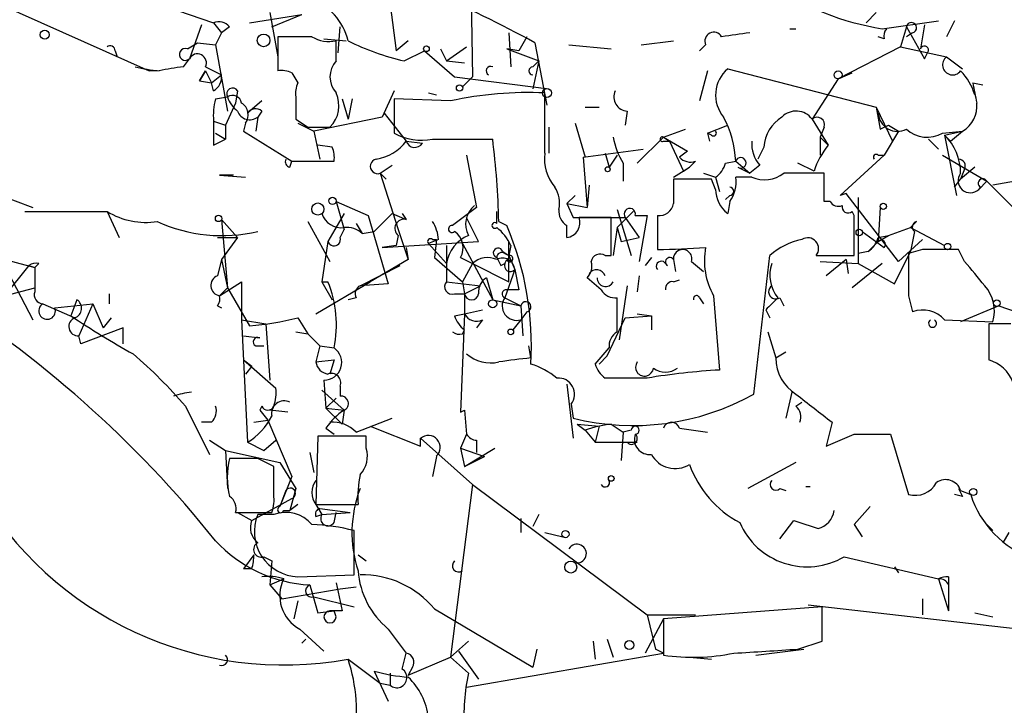
# Model space of a CAD drawing. Extents: x 6 to 19066, y -14714 to 4154.
# Drawn here: x 196 to 237, y 4032 to 4061 of the extents above; entities that cross this region are included whole.
import ezdxf

# ---------------------------------------------------------------- set-up
doc = ezdxf.new("R2010")
doc.units = 0
doc.header["$MEASUREMENT"] = 0
doc.layers.add('MAIN', color=5, linetype='CONTINUOUS')

msp = doc.modelspace()

# ---------------------------------------------------------------- linework, layer by layer
at = {"layer": 'MAIN'}
for p, q in [((214.9687, 4063.3735), (215.0533, 4058.3781)), ((191.9393, 4062.8655), (201.422, 4058.6321)), ((202.6073, 4061.1721), (204.1313, 4060.6641)), ((206.502, 4061.0875), (206.8407, 4059.2248)), ((211.582, 4061.4261), (211.836, 4059.4788)), ((231.648, 4060.6641), (232.0713, 4061.0875)), ((204.1313, 4060.6641), (204.47, 4060.2408)), ((205.6553, 4060.6641), (207.8567, 4061.0028)), ((206.5867, 4060.4948), (207.8567, 4061.0028)), ((232.3253, 4060.4101), (234.696, 4060.7488)), ((235.3733, 4060.7488), (235.0347, 4060.0715)), ((203.6233, 4060.5795), (203.1153, 4059.1401)), ((204.47, 4060.2408), (204.216, 4059.7328)), ((204.8087, 4060.4948), (204.47, 4060.2408)), ((209.3807, 4059.3941), (209.4653, 4060.4948)), ((216.5773, 4060.2408), (216.662, 4058.8015)), ((228.4307, 4060.4101), (228.6847, 4060.4101)), ((233.3413, 4060.4948), (233.0873, 4059.6481)), ((233.3413, 4060.4948), (234.1033, 4059.1401)), ((233.5953, 4060.2408), (233.3413, 4060.0715)), ((234.1033, 4060.5795), (233.934, 4059.5635)), ((203.0307, 4059.5635), (203.454, 4059.8175)), ((203.454, 4059.8175), (204.216, 4059.7328)), ((208.28, 4060.0715), (206.8407, 4060.0715)), ((206.8407, 4060.0715), (206.8407, 4058.6321)), ((208.788, 4059.9868), (209.7193, 4059.9021)), ((209.296, 4059.0555), (209.296, 4059.9021)), ((212.344, 4059.9021), (211.836, 4059.4788)), ((217.3393, 4060.0715), (217.0007, 4059.4788)), ((217.678, 4059.8175), (218.186, 4057.1928)), ((222.1653, 4059.7328), (223.52, 4059.9021)), ((232.41, 4059.9868), (232.156, 4060.0715)), ((199.9827, 4059.4788), (200.0673, 4059.2248)), ((204.216, 4059.7328), (204.724, 4056.9388)), ((212.1747, 4059.0555), (213.0213, 4059.4788)), ((213.0213, 4059.4788), (214.2913, 4058.3781)), ((213.6987, 4059.5635), (213.9527, 4059.0555)), ((213.9527, 4059.0555), (214.7993, 4059.6481)), ((217.0007, 4059.4788), (216.4927, 4059.5635)), ((216.4927, 4059.5635), (217.8473, 4059.0555)), ((219.1173, 4059.7328), (220.8953, 4059.5635)), ((224.8747, 4059.7328), (224.6207, 4059.4788)), ((233.0873, 4059.6481), (230.4627, 4058.2935)), ((233.0873, 4059.6481), (235.0347, 4059.2248)), ((202.8613, 4058.8015), (203.1153, 4059.1401)), ((213.9527, 4059.0555), (214.7147, 4058.9708)), ((217.5933, 4058.8015), (217.8473, 4059.0555)), ((217.8473, 4059.0555), (217.5933, 4057.8701)), ((235.0347, 4059.2248), (235.712, 4058.7168)), ((201.7607, 4058.6321), (201.422, 4058.6321)), ((203.7927, 4058.6321), (203.5387, 4058.2088)), ((203.5387, 4058.2088), (203.7927, 4058.6321)), ((203.7927, 4058.8015), (204.47, 4058.4628)), ((203.7927, 4058.6321), (204.0467, 4058.1241)), ((207.4333, 4058.5475), (207.6873, 4058.1241)), ((224.9593, 4058.6321), (224.6207, 4057.3621)), ((225.806, 4058.7168), (232.0713, 4057.1081)), ((230.4627, 4058.2935), (231.0553, 4058.5475)), ((203.5387, 4058.2088), (204.0467, 4058.1241)), ((204.0467, 4058.1241), (204.47, 4058.4628)), ((214.2913, 4058.3781), (218.2707, 4057.8701)), ((215.0533, 4058.3781), (214.63, 4057.9548)), ((230.4627, 4058.2935), (229.362, 4056.6001)), ((204.1313, 4057.7855), (204.0467, 4058.1241)), ((205.1473, 4057.7855), (205.0627, 4057.2775)), ((211.7513, 4057.7855), (211.2433, 4056.6848)), ((236.1353, 4058.1241), (236.5587, 4058.0395)), ((204.216, 4057.4468), (204.724, 4057.5315)), ((206.1633, 4057.3621), (205.5707, 4056.8541)), ((207.6027, 4057.5315), (207.6027, 4056.6001)), ((209.55, 4057.4468), (209.804, 4056.6001)), ((209.9733, 4057.4468), (209.804, 4056.6001)), ((211.7513, 4057.4468), (211.7513, 4056.0075)), ((214.122, 4057.3621), (211.7513, 4057.4468)), ((213.1907, 4057.7008), (213.5293, 4057.6161)), ((218.1013, 4055.1608), (218.1013, 4057.7008)), ((205.0627, 4057.2775), (204.6393, 4056.3461)), ((206.1633, 4056.9388), (205.994, 4056.6848)), ((219.7947, 4057.1081), (220.3873, 4057.1081)), ((221.5727, 4056.9388), (221.488, 4056.3461)), ((232.0713, 4057.1081), (232.7487, 4055.6688)), ((232.0713, 4057.1081), (232.2407, 4056.1768)), ((204.1313, 4056.5155), (204.6393, 4056.3461)), ((205.994, 4056.6848), (205.9093, 4056.0921)), ((211.2433, 4056.6848), (208.3647, 4056.0921)), ((211.328, 4056.8541), (212.2593, 4055.6688)), ((229.362, 4056.6001), (230.0393, 4055.4995)), ((204.6393, 4056.3461), (204.6393, 4055.7535)), ((205.486, 4056.4308), (205.4013, 4056.0921)), ((205.4013, 4056.0921), (207.4333, 4054.8221)), ((207.6873, 4056.4308), (208.3647, 4056.0921)), ((208.1107, 4056.2615), (209.042, 4056.2615)), ((208.3647, 4056.0921), (208.6187, 4054.9068)), ((218.2707, 4056.2615), (218.2707, 4055.1608)), ((219.3713, 4056.4308), (219.7947, 4054.9915)), ((223.0967, 4055.8381), (224.028, 4056.1768)), ((224.9593, 4056.0075), (225.806, 4056.3461)), ((229.87, 4056.2615), (229.7007, 4055.8381)), ((232.2407, 4056.1768), (232.5793, 4056.3461)), ((233.0027, 4056.0921), (232.41, 4055.0761)), ((232.5793, 4056.3461), (233.0027, 4056.0921)), ((234.8653, 4056.0075), (235.712, 4056.0921)), ((234.95, 4055.9228), (235.712, 4056.0921)), ((235.204, 4055.6688), (235.712, 4056.0921)), ((204.1313, 4055.4995), (204.6393, 4055.7535)), ((204.216, 4056.0075), (204.6393, 4055.7535)), ((212.2593, 4055.6688), (212.9367, 4055.5841)), ((213.36, 4055.7535), (215.9, 4055.7535)), ((223.0967, 4055.8381), (221.996, 4054.7375)), ((223.0967, 4055.8381), (223.3507, 4055.6688)), ((223.0967, 4055.8381), (224.1127, 4055.2455)), ((223.0967, 4055.6688), (223.3507, 4055.6688)), ((223.3507, 4055.6688), (223.9433, 4054.3988)), ((224.9593, 4056.0075), (225.044, 4055.6688)), ((225.1287, 4055.9228), (224.9593, 4056.0075)), ((229.7007, 4055.8381), (230.0393, 4055.4995)), ((229.7007, 4055.8381), (229.7007, 4055.0761)), ((234.2727, 4055.7535), (234.696, 4055.3301)), ((234.95, 4055.9228), (235.204, 4055.6688)), ((234.95, 4055.9228), (235.458, 4053.3828)), ((209.1267, 4055.4148), (208.534, 4055.4995)), ((219.71, 4054.9915), (222.25, 4055.3301)), ((224.1127, 4055.2455), (223.774, 4054.9915)), ((227.33, 4055.4148), (227.076, 4054.9068)), ((207.3487, 4054.5681), (207.4333, 4054.8221)), ((207.4333, 4054.8221), (209.2113, 4054.8221)), ((214.7993, 4055.0761), (215.2227, 4052.8748)), ((219.71, 4054.9915), (219.8793, 4052.8748)), ((220.6413, 4055.1608), (220.8107, 4054.5681)), ((221.1493, 4055.0761), (220.8107, 4054.5681)), ((224.4513, 4054.8221), (224.1973, 4054.5681)), ((225.7213, 4054.7375), (226.1447, 4054.8221)), ((226.1447, 4054.8221), (226.7373, 4054.3141)), ((232.41, 4055.0761), (230.5473, 4053.3828)), ((232.156, 4055.0761), (232.41, 4055.0761)), ((234.8653, 4055.0761), (236.728, 4053.9755)), ((211.1587, 4054.3141), (211.6667, 4054.6528)), ((221.4033, 4054.7375), (221.4033, 4053.9755)), ((223.52, 4054.1448), (224.1973, 4054.5681)), ((223.9433, 4054.3988), (224.1973, 4054.5681)), ((226.2293, 4054.5681), (226.7373, 4054.3141)), ((227.1607, 4054.6528), (226.7373, 4054.3141)), ((229.4467, 4054.3988), (228.7693, 4054.7375)), ((236.22, 4054.5681), (235.6273, 4054.0601)), ((235.7967, 4054.4835), (235.6273, 4054.0601)), ((192.7013, 4054.3141), (196.5113, 4052.8748)), ((204.978, 4054.2295), (204.3853, 4054.2295)), ((204.3853, 4054.2295), (205.486, 4054.1448)), ((211.1587, 4054.3141), (211.4127, 4054.0601)), ((211.1587, 4054.3141), (211.9207, 4051.9435)), ((225.1287, 4054.0601), (223.52, 4054.0601)), ((224.79, 4054.3141), (225.298, 4054.1448)), ((225.298, 4053.6368), (225.1287, 4054.0601)), ((225.298, 4054.1448), (225.4673, 4053.5521)), ((226.822, 4054.1448), (226.1447, 4054.1448)), ((229.87, 4053.1288), (229.87, 4054.3141)), ((235.3733, 4053.7215), (235.6273, 4054.0601)), ((239.268, 4054.2295), (236.982, 4053.8061)), ((219.964, 4053.8061), (219.8793, 4052.8748)), ((236.728, 4053.9755), (236.3893, 4053.6368)), ((236.3893, 4053.6368), (236.474, 4053.7215)), ((236.728, 4053.9755), (239.3527, 4051.3508)), ((219.3713, 4053.3828), (219.0327, 4053.0441)), ((225.8907, 4053.3828), (225.7213, 4053.2135)), ((230.8013, 4053.4675), (230.5473, 4053.3828)), ((233.0027, 4050.5888), (230.8013, 4053.4675)), ((231.3093, 4053.2981), (231.3093, 4052.9595)), ((209.296, 4053.1288), (209.6347, 4051.9435)), ((209.296, 4053.1288), (210.6507, 4052.5361)), ((215.2227, 4052.8748), (214.2067, 4052.1128)), ((219.0327, 4053.0441), (219.8793, 4052.8748)), ((219.0327, 4053.0441), (219.2867, 4052.4515)), ((221.1493, 4052.7901), (221.742, 4050.8428)), ((225.8907, 4053.1288), (225.806, 4052.6208)), ((230.124, 4053.1288), (229.87, 4053.1288)), ((231.3093, 4052.9595), (231.3093, 4050.5041)), ((232.2407, 4052.8748), (232.156, 4051.4355)), ((196.1727, 4052.7055), (199.644, 4052.7055)), ((199.644, 4052.7055), (200.152, 4051.6048)), ((204.47, 4052.3668), (205.1473, 4051.6048)), ((204.47, 4052.3668), (204.724, 4049.4881)), ((209.6347, 4052.6208), (208.9573, 4051.4355)), ((210.6507, 4052.5361), (211.4973, 4049.6575)), ((211.6667, 4052.6208), (210.9047, 4051.8588)), ((211.6667, 4052.6208), (212.2593, 4052.3668)), ((212.09, 4052.6208), (212.2593, 4052.3668)), ((215.3073, 4051.4355), (214.7993, 4052.4515)), ((216.0693, 4052.1975), (216.0693, 4052.7055)), ((219.2867, 4052.4515), (221.488, 4052.4515)), ((220.8953, 4050.8428), (220.8953, 4052.4515)), ((221.1493, 4052.0281), (221.8267, 4052.7055)), ((221.488, 4052.4515), (222.0807, 4051.6048)), ((221.9113, 4052.5361), (222.4193, 4052.5361)), ((222.4193, 4052.5361), (222.0807, 4050.5888)), ((222.8427, 4052.5361), (222.8427, 4051.0968)), ((231.14, 4052.5361), (231.0553, 4052.7055)), ((208.1107, 4052.2821), (209.042, 4050.5888)), ((209.4653, 4051.6048), (209.6347, 4051.9435)), ((210.1427, 4052.1975), (210.3967, 4051.7741)), ((211.9207, 4051.9435), (212.344, 4050.6735)), ((216.154, 4052.2821), (216.4927, 4052.1128)), ((219.0327, 4051.6048), (219.0327, 4052.1128)), ((221.1493, 4052.0281), (220.98, 4050.8428)), ((221.1493, 4052.0281), (221.3187, 4051.4355)), ((232.5793, 4051.6895), (233.5107, 4052.0281)), ((233.7647, 4052.2821), (233.5107, 4052.0281)), ((233.5107, 4052.0281), (234.95, 4051.2661)), ((204.3007, 4051.6048), (205.1473, 4051.6048)), ((205.1473, 4051.6048), (204.47, 4050.6735)), ((210.3967, 4051.7741), (210.9047, 4051.8588)), ((211.9207, 4051.6895), (211.836, 4051.2661)), ((213.614, 4051.5201), (213.1907, 4051.3508)), ((213.36, 4051.5201), (213.5293, 4051.5201)), ((213.5293, 4051.5201), (213.4447, 4050.7581)), ((221.3187, 4051.4355), (222.0807, 4051.6048)), ((231.4787, 4051.8588), (232.41, 4051.1815)), ((232.156, 4051.6048), (232.5793, 4051.6895)), ((232.156, 4051.4355), (232.5793, 4051.6895)), ((234.0187, 4051.5201), (233.0027, 4050.5888)), ((233.68, 4051.8588), (233.5107, 4051.0121)), ((208.9573, 4051.4355), (208.7033, 4049.7421)), ((211.2433, 4051.1815), (215.3073, 4051.4355)), ((211.836, 4051.2661), (211.2433, 4051.1815)), ((212.2593, 4051.1815), (212.344, 4050.6735)), ((213.1907, 4051.3508), (213.9527, 4050.5041)), ((213.9527, 4051.2661), (213.9527, 4049.7421)), ((214.63, 4051.3508), (215.9, 4048.9801)), ((216.5773, 4049.7421), (216.5773, 4051.4355)), ((216.662, 4051.2661), (216.5773, 4050.8428)), ((231.7327, 4051.0121), (232.156, 4051.4355)), ((234.0187, 4051.0968), (233.426, 4050.9275)), ((235.7967, 4050.5888), (235.5427, 4051.0968)), ((194.7333, 4050.8428), (196.596, 4050.3348)), ((204.47, 4050.6735), (204.3007, 4049.9961)), ((204.47, 4050.6735), (204.724, 4049.4881)), ((212.344, 4050.6735), (210.7353, 4049.7421)), ((213.4447, 4050.7581), (214.63, 4049.7421)), ((214.5453, 4050.7581), (215.0533, 4050.5041)), ((216.3233, 4051.0121), (216.5773, 4050.8428)), ((216.408, 4050.9275), (216.5773, 4050.8428)), ((216.408, 4050.5041), (216.4927, 4050.6735)), ((216.5773, 4050.8428), (216.8313, 4050.2501)), ((220.6413, 4050.8428), (220.8953, 4050.8428)), ((222.5887, 4050.7581), (222.3347, 4050.4195)), ((223.52, 4050.6735), (223.6047, 4050.1655)), ((226.9067, 4045.0008), (227.584, 4050.8428)), ((229.5313, 4050.8428), (231.14, 4050.8428)), ((230.8013, 4050.6735), (229.9547, 4049.9961)), ((230.8013, 4050.6735), (230.886, 4050.0808)), ((231.7327, 4051.0121), (231.3093, 4050.9275)), ((232.8333, 4049.6575), (233.5107, 4051.0121)), ((195.326, 4050.4195), (196.5113, 4048.1335)), ((196.342, 4050.4195), (195.326, 4049.1495)), ((196.342, 4050.4195), (196.596, 4050.3348)), ((196.7653, 4050.5041), (196.596, 4050.3348)), ((196.596, 4050.3348), (196.596, 4049.3188)), ((210.312, 4049.5728), (212.0053, 4050.4195)), ((215.0533, 4050.5041), (214.63, 4049.7421)), ((215.0533, 4050.5041), (216.5773, 4049.7421)), ((216.2387, 4050.4195), (216.408, 4050.5041)), ((216.8313, 4050.2501), (216.408, 4049.0648)), ((216.8313, 4050.2501), (217.0007, 4049.4035)), ((223.266, 4050.4195), (223.0967, 4050.5888)), ((224.282, 4050.5888), (224.79, 4050.1655)), ((229.7007, 4050.5888), (231.3093, 4050.5041)), ((232.3253, 4050.5041), (231.0553, 4049.4881)), ((231.3093, 4050.5041), (232.8333, 4049.6575)), ((215.646, 4049.9115), (215.9, 4048.9801)), ((220.472, 4049.4035), (219.8793, 4049.9115)), ((222.0807, 4049.9961), (221.996, 4049.3188)), ((223.52, 4049.7421), (223.774, 4049.8268)), ((195.326, 4049.1495), (196.596, 4049.4881)), ((204.3853, 4049.1495), (205.3167, 4049.7421)), ((204.3853, 4049.1495), (204.724, 4049.4881)), ((204.724, 4049.4881), (205.6553, 4047.8795)), ((205.3167, 4049.7421), (205.3167, 4048.1335)), ((208.4493, 4048.3875), (210.7353, 4049.7421)), ((208.7033, 4049.7421), (208.9573, 4049.7421)), ((208.7033, 4049.7421), (209.1267, 4048.9801)), ((211.4973, 4049.6575), (210.312, 4049.5728)), ((213.9527, 4049.7421), (215.392, 4049.5728)), ((214.63, 4049.7421), (214.7147, 4049.2341)), ((214.7147, 4049.2341), (215.392, 4049.5728)), ((221.5727, 4049.5728), (221.234, 4047.2868)), ((199.7287, 4049.2341), (199.7287, 4048.8108)), ((210.1427, 4049.0648), (209.804, 4048.9801)), ((214.2913, 4049.2341), (214.7147, 4049.2341)), ((214.7147, 4049.2341), (214.7147, 4048.3875)), ((216.408, 4049.0648), (217.0853, 4048.7261)), ((221.1493, 4047.6255), (221.1493, 4049.0648)), ((224.6207, 4049.0648), (224.79, 4048.8108)), ((225.2133, 4049.1495), (225.4673, 4046.0168)), ((228.0073, 4049.0648), (228.1767, 4048.7261)), ((233.426, 4049.1495), (233.5953, 4048.4721)), ((196.9347, 4048.8108), (198.2893, 4048.2181)), ((197.4427, 4048.6415), (199.0513, 4048.8108)), ((198.374, 4048.9801), (198.12, 4048.3028)), ((199.0513, 4048.8108), (198.4587, 4047.4561)), ((199.0513, 4048.8108), (199.4747, 4047.7948)), ((204.3007, 4048.7261), (204.47, 4048.6415)), ((215.9, 4048.9801), (217.0853, 4048.7261)), ((217.0853, 4048.7261), (217.17, 4047.4561)), ((237.236, 4048.7261), (235.6273, 4048.0488)), ((237.236, 4048.7261), (238.9293, 4048.1335)), ((199.8133, 4048.2181), (199.4747, 4047.7948)), ((207.6873, 4048.2181), (208.1107, 4047.5408)), ((214.2913, 4048.3028), (214.7147, 4048.3875)), ((214.7147, 4048.3875), (214.5453, 4044.2388)), ((214.7147, 4048.3875), (215.4767, 4048.5568)), ((217.3393, 4048.4721), (217.0853, 4048.1335)), ((220.726, 4046.6095), (221.488, 4048.2181)), ((221.488, 4048.2181), (222.5887, 4048.3028)), ((221.996, 4048.3875), (222.5887, 4048.3028)), ((222.5887, 4048.3028), (222.5887, 4047.7101)), ((227.4147, 4048.5568), (227.584, 4048.2181)), ((200.3213, 4047.7948), (198.5433, 4047.1175)), ((200.3213, 4047.1175), (200.3213, 4047.7948)), ((205.3167, 4048.1335), (206.3327, 4047.9641)), ((205.3167, 4048.1335), (205.5707, 4042.9688)), ((206.3327, 4047.9641), (206.502, 4045.5935)), ((215.4767, 4048.1335), (215.2227, 4047.7948)), ((217.0853, 4048.1335), (216.7467, 4047.7101)), ((234.95, 4048.1335), (236.982, 4048.0488)), ((237.744, 4047.9641), (236.8127, 4047.9641)), ((198.5433, 4047.1175), (198.4587, 4047.4561)), ((205.4013, 4047.4561), (206.0787, 4047.3715)), ((207.6027, 4047.6255), (208.1107, 4047.5408)), ((208.1107, 4047.5408), (208.6187, 4047.0328)), ((214.63, 4047.5408), (214.7147, 4047.7101)), ((227.4993, 4047.6255), (227.838, 4046.5248)), ((205.9093, 4047.0328), (206.248, 4047.0328)), ((208.6187, 4047.0328), (208.4493, 4046.3555)), ((208.6187, 4047.0328), (209.2113, 4046.9481)), ((217.5087, 4046.5248), (217.424, 4047.0328)), ((220.218, 4046.2708), (220.8107, 4046.9481)), ((220.3873, 4046.2708), (220.726, 4046.6095)), ((227.838, 4046.5248), (228.2613, 4046.7788)), ((205.4013, 4046.4401), (205.74, 4046.1861)), ((205.4013, 4046.4401), (206.756, 4045.2548)), ((205.74, 4046.1861), (205.486, 4045.8475)), ((208.4493, 4046.3555), (209.2113, 4046.4401)), ((209.2113, 4046.4401), (209.042, 4045.8475)), ((222.4193, 4045.6781), (220.6413, 4045.6781)), ((208.788, 4045.5935), (208.8727, 4044.4081)), ((209.4653, 4045.3395), (209.4653, 4044.9161)), ((219.0327, 4045.4241), (219.2867, 4043.1381)), ((208.7033, 4045.1701), (209.6347, 4044.3235)), ((228.5153, 4045.0855), (228.2613, 4043.9848)), ((202.946, 4044.4928), (203.962, 4042.4608)), ((206.1633, 4044.4928), (206.0787, 4044.3235)), ((208.8727, 4044.4081), (209.296, 4044.8315)), ((219.202, 4044.5775), (219.2867, 4043.9848)), ((228.6847, 4044.4928), (228.9387, 4044.6621)), ((206.0787, 4044.3235), (206.4173, 4043.9001)), ((207.264, 4044.2388), (206.502, 4044.3235)), ((208.8727, 4044.4081), (209.6347, 4044.3235)), ((208.8727, 4044.4081), (209.55, 4043.7308)), ((209.6347, 4044.3235), (209.55, 4043.7308)), ((214.5453, 4044.2388), (214.7147, 4044.3235)), ((214.5453, 4044.2388), (214.7147, 4044.3235)), ((214.7147, 4044.3235), (214.7993, 4043.3075)), ((204.0467, 4043.8155), (203.6233, 4043.8155)), ((205.8247, 4043.8155), (206.4173, 4043.9001)), ((206.4173, 4043.9001), (207.4333, 4041.5295)), ((210.1427, 4043.3921), (211.6667, 4043.9848)), ((210.7353, 4043.6461), (212.852, 4042.7995)), ((219.456, 4043.7308), (219.7947, 4043.4768)), ((219.456, 4043.7308), (220.3873, 4043.6461)), ((220.3873, 4043.6461), (220.218, 4042.9688)), ((220.8953, 4043.7308), (221.4033, 4043.3921)), ((230.2087, 4043.8155), (229.9547, 4042.7995)), ((208.534, 4043.2228), (208.4493, 4040.3441)), ((210.566, 4043.2228), (208.534, 4043.2228)), ((208.8727, 4043.5615), (209.2113, 4043.3075)), ((210.566, 4042.7148), (210.566, 4043.2228)), ((214.7993, 4043.3075), (214.5453, 4042.7148)), ((219.7947, 4043.4768), (220.218, 4042.9688)), ((221.4033, 4043.3921), (221.3187, 4042.2068)), ((221.742, 4043.4768), (221.4033, 4043.3921)), ((223.774, 4043.5615), (224.9593, 4043.3921)), ((229.9547, 4042.7995), (231.14, 4043.3075)), ((231.14, 4043.3075), (232.664, 4043.3075)), ((232.664, 4043.3075), (233.426, 4040.7675)), ((203.962, 4043.0535), (204.6393, 4042.6301)), ((205.5707, 4042.9688), (206.248, 4042.6301)), ((206.248, 4042.6301), (206.756, 4043.0535)), ((212.852, 4042.7995), (212.852, 4043.1381)), ((212.852, 4043.1381), (215.0533, 4041.1908)), ((215.2227, 4043.0535), (215.2227, 4042.5455)), ((220.218, 4042.9688), (221.5727, 4042.9688)), ((221.5727, 4042.9688), (221.996, 4042.9688)), ((204.6393, 4042.6301), (206.9253, 4042.1221)), ((204.6393, 4042.6301), (204.724, 4041.0215)), ((208.1953, 4042.5455), (208.3647, 4041.6988)), ((213.5293, 4042.3761), (213.36, 4041.5295)), ((214.5453, 4042.7148), (215.5613, 4042.3761)), ((214.5453, 4042.7148), (214.7147, 4041.9528)), ((214.7147, 4041.9528), (215.9847, 4042.7148)), ((214.7147, 4041.9528), (215.5613, 4042.3761)), ((205.994, 4042.2915), (204.8087, 4042.2915)), ((206.6713, 4040.7675), (206.6713, 4041.9528)), ((206.9253, 4042.1221), (207.6027, 4041.0215)), ((228.6847, 4042.1221), (226.6527, 4041.0215)), ((207.4333, 4041.5295), (206.9253, 4040.2595)), ((215.0533, 4041.1908), (214.122, 4033.9095)), ((215.0533, 4041.1908), (222.4193, 4035.6875)), ((207.1793, 4040.9368), (206.9253, 4040.2595)), ((207.6027, 4041.0215), (207.3487, 4040.0901)), ((228.0073, 4041.0215), (228.2613, 4040.9368)), ((229.108, 4041.1061), (229.2773, 4041.1061)), ((235.712, 4040.6828), (235.3733, 4040.7675)), ((235.6273, 4040.9368), (236.0507, 4040.7675)), ((205.74, 4039.6668), (207.4333, 4040.5981)), ((207.6873, 4040.3441), (207.3487, 4040.0901)), ((208.4493, 4040.3441), (210.2273, 4040.3441)), ((208.4493, 4040.3441), (208.7033, 4039.9208)), ((205.0627, 4040.0055), (206.5867, 4040.0055)), ((205.1473, 4040.0055), (205.74, 4039.6668)), ((206.6713, 4039.9208), (205.994, 4039.9208)), ((207.0947, 4040.0901), (207.3487, 4040.0901)), ((208.4493, 4039.8361), (208.7033, 4039.9208)), ((208.6187, 4040.1748), (209.8887, 4040.0055)), ((208.7033, 4039.9208), (209.8887, 4040.0055)), ((209.2113, 4039.5821), (209.296, 4040.0055)), ((217.8473, 4039.9208), (217.5933, 4039.4128)), ((231.8173, 4040.2595), (231.14, 4039.4975)), ((217.0853, 4039.7515), (217.0853, 4039.1588)), ((228.0073, 4038.9048), (228.6, 4039.6668)), ((231.14, 4039.4975), (231.4787, 4038.9895)), ((236.728, 4039.4975), (236.982, 4039.2435)), ((210.058, 4037.3808), (210.058, 4039.2435)), ((218.1013, 4039.1588), (218.8633, 4038.9895)), ((237.6593, 4039.1588), (237.4053, 4038.7355)), ((205.8247, 4038.2275), (205.4013, 4037.6348)), ((210.2273, 4038.2275), (210.566, 4037.9735)), ((206.248, 4038.1428), (206.5867, 4037.9735)), ((206.5867, 4037.9735), (206.502, 4036.9575)), ((230.7167, 4038.1428), (234.696, 4037.2115)), ((205.74, 4037.6348), (205.4013, 4037.6348)), ((207.6873, 4037.2961), (210.058, 4037.3808)), ((232.8333, 4037.7195), (233.0027, 4037.4655)), ((206.502, 4036.9575), (207.0947, 4037.2115)), ((209.296, 4037.0421), (209.55, 4035.8568)), ((234.696, 4037.2115), (235.1193, 4035.8568)), ((235.1193, 4037.2961), (235.1193, 4036.9575)), ((206.502, 4036.9575), (207.01, 4036.3648)), ((207.01, 4036.3648), (209.4653, 4036.7881)), ((209.4653, 4036.7881), (210.1427, 4036.8728)), ((235.1193, 4036.9575), (235.1193, 4035.8568)), ((207.6873, 4036.2801), (207.518, 4035.5181)), ((208.3647, 4036.4495), (210.058, 4036.0261)), ((234.0187, 4036.3648), (234.0187, 4035.6875)), ((208.534, 4035.7721), (209.2113, 4035.8568)), ((209.55, 4035.8568), (209.042, 4035.8568)), ((209.296, 4035.6028), (209.2113, 4035.8568)), ((213.4447, 4035.9415), (217.5933, 4033.4861)), ((229.7853, 4036.0261), (223.0967, 4035.5181)), ((229.1927, 4036.1108), (238.8447, 4035.0101)), ((229.7853, 4034.5868), (229.7853, 4036.0261)), ((236.22, 4035.7721), (236.982, 4035.6028)), ((223.0967, 4035.5181), (222.3347, 4034.0788)), ((222.4193, 4035.6875), (224.4513, 4035.6875)), ((222.4193, 4035.6875), (222.758, 4034.2481)), ((223.0967, 4035.5181), (223.0967, 4033.9941)), ((207.772, 4035.0948), (208.788, 4034.1635)), ((211.4973, 4035.0948), (212.2593, 4034.0788)), ((208.026, 4034.6715), (207.8567, 4034.5021)), ((214.884, 4034.5868), (214.122, 4033.9095)), ((220.1333, 4034.5868), (220.218, 4033.8248)), ((220.726, 4034.6715), (220.98, 4033.9095)), ((228.7693, 4034.2481), (229.7853, 4034.5868)), ((212.09, 4033.4015), (212.2593, 4034.0788)), ((214.4607, 4034.1635), (215.3073, 4032.9781)), ((214.7993, 4032.6395), (223.0967, 4034.0788)), ((217.7627, 4034.2481), (217.5933, 4033.4861)), ((223.0967, 4034.0788), (222.758, 4034.2481)), ((226.9913, 4033.9941), (229.0233, 4034.2481)), ((209.804, 4033.8248), (211.1587, 4032.8088)), ((212.344, 4033.1475), (214.122, 4033.9095)), ((214.122, 4033.9095), (214.884, 4033.2321)), ((224.1973, 4033.9095), (225.1287, 4033.8248)), ((210.9047, 4033.3168), (211.4973, 4032.0468)), ((211.582, 4033.2321), (211.582, 4032.7241)), ((212.5133, 4033.4861), (212.344, 4033.1475)), ((211.1587, 4032.8088), (211.582, 4032.7241))]:
    msp.add_line(p, q, dxfattribs=at)
for centre, radius in [((197.0193, 4060.1562), 0.1893), ((206.2432, 4059.9163), 0.2681), ((213.1059, 4059.5635), 0.1197), ((230.4626, 4058.4628), 0.1693), ((214.5029, 4057.9125), 0.1338), ((218.1859, 4057.7008), 0.1893), ((220.7471, 4054.4835), 0.1058), ((209.1478, 4053.15), 0.1496), ((208.5263, 4052.8056), 0.2558), ((232.3676, 4052.9172), 0.1338), ((204.343, 4052.4092), 0.1338), ((231.3516, 4051.8165), 0.1338), ((235.0769, 4051.2239), 0.1338), ((215.9, 4048.8109), 0.1693), ((237.1513, 4048.8391), 0.1411), ((216.662, 4047.6255), 0.1197), ((220.8953, 4041.4448), 0.1197), ((236.1564, 4040.8734), 0.1496), ((218.9691, 4039.0954), 0.1496), ((219.1914, 4037.7089), 0.2544), ((221.6573, 4034.4175), 0.1893)]:
    msp.add_circle(centre, radius, dxfattribs=at)
for centre, radius, start, end in [((191.9858, 4012.9005), 53.4911, 61.29446, 71.7883), ((234.0505, 4071.4748), 11.1984, 235.2578, 261.13784), ((207.3786, 4059.3244), 2.4933, 13.3975, 70.87903), ((204.343, 4060.0714), 0.6294, 42.27614, 109.65566), ((233.553, 4060.4525), 0.2159, 281.29952, 168.70048), ((225.2228, 4059.8833), 0.3792, 29.75613, 203.3811), ((268.4726, 3763.8104), 299.354, 98.014163, 98.24333), ((232.8757, 4060.1137), 0.4827, 142.11877, 195.24263), ((208.9998, 4061.2573), 1.3872, 238.74156, 282.329), ((214.3161, 4068.7946), 9.9717, 243.09653, 257.59933), ((199.771, 4059.4788), 0.2116, 0, 126.87531), ((202.946, 4059.3264), 0.2517, 70.34158, 312.26297), ((234.0973, 4059.4969), 0.1763, 354.10835, 157.81248), ((149.533, 4101.6494), 94.6529, 333.31359, 333.542827), ((203.454, 4058.9708), 0.3787, 333.44172, 153.44172), ((210.0722, 4058.3781), 1.0302, 138.88837, 221.10744), ((235.2887, 4058.8861), 0.4234, 126.86719, 323.12469), ((202.8628, 4067.8663), 9.2901, 257.3562, 263.71205), ((203.8788, 4049.5673), 9.2901, 96.28795, 102.6438), ((207.0102, 4057.7013), 0.9461, 63.43495, 100.32055), ((215.8154, 4058.6321), 0.1893, 63.46201, 243.42141), ((217.5934, 4058.6321), 0.1693, 90.03382, 269.96616), ((226.7373, 4057.6162), 1.4418, 130.23706, 220.24009), ((233.9888, 4056.9954), 2.3159, 15.54609, 44.96851), ((203.7927, 4058.3782), 0.6826, 299.73863, 7.11981), ((204.9357, 4057.6584), 0.2468, 30.99162, 210.93987), ((208.5335, 4057.701), 0.9461, 153.43495, 190.32055), ((217.3819, 4042.6082), 15.1097, 87.27102, 102.45942), ((221.6009, 4057.5314), 0.5934, 154.64418, 267.27553), ((447.8698, 4100.0508), 215.8457, 191.200557, 191.42974), ((206.9671, 4056.7271), 2.8437, 165.33971, 184.26735), ((204.9357, 4057.2069), 0.3875, 10.49794, 123.11188), ((205.8252, 4057.8705), 1.1522, 197.11077, 233.96056), ((208.1587, 4057.1594), 1.2595, 314.53037, 25.4563), ((205.6613, 4057.1141), 0.5431, 198.83197, 307.77506), ((204.9973, 4056.7734), 0.5968, 324.96787, 57.64147), ((205.9055, 4056.6273), 0.4044, 50.38856, 145.88553), ((228.6912, 4056.1052), 0.8336, 36.41901, 135.95257), ((235.0767, 4057.1506), 1.2345, 300.97172, 5.89993), ((458.1311, 4056.0075), 254.0003, 179.885409, 180.114592), ((292.5066, 4183.4306), 152.6258, 236.200536, 236.42972), ((221.63, 4054.5915), 4.5206, 2.92399, 27.58481), ((228.9812, 4055.2877), 1.6561, 122.47517, 175.59838), ((229.5737, 4056.3673), 0.3147, 340.34985, 132.28226), ((232.9604, 4056.8859), 0.805, 182.26387, 298.2429), ((225.2134, 4056.0075), 0.1196, 225, 45), ((234.2177, 4057.122), 1.289, 227.16298, 300.15949), ((210.6739, 4056.8718), 1.9902, 279.11871, 322.80881), ((212.8942, 4058.0247), 2.3185, 240.46509, 281.59006), ((212.6169, 4055.7776), 0.3738, 196.92241, 328.82331), ((182.7234, 4051.581), 33.438, 1.20142, 7.16825), ((224.1258, 4056.4163), 3.1985, 190.41476, 211.65961), ((223.0544, 4055.7535), 0.0946, 63.43495, 296.53799), ((228.1971, 4055.5628), 1.3792, 175.59205, 221.28441), ((233.3672, 4054.3095), 2.2601, 0.11661, 45.54675), ((208.2801, 4054.9916), 0.9465, 349.68378, 26.55964), ((232.7176, 4053.3477), 3.4356, 141.22091, 162.18525), ((207.3969, 4054.8039), 0.2407, 154.69119, 258.44729), ((211.0512, 4054.6039), 0.3092, 101.54981, 290.35211), ((219.9267, 4054.9159), 1.8418, 172.35869, 220.42853), ((224.2397, 4055.415), 0.6295, 222.28287, 289.64097), ((226.3563, 4054.7515), 0.2231, 235.29835, 161.54881), ((232.0714, 4054.9914), 0.1197, 45.03384, 224.96616), ((235.5285, 4054.6104), 0.2967, 334.67862, 87.25716), ((224.6214, 4055.0755), 1.1506, 306.01639, 342.91777), ((477.5198, 4053.5521), 254.0003, 179.885409, 180.114592), ((224.8316, 4053.9333), 1.33, 322.77943, 9.15), ((227.3499, 4055.4249), 1.3847, 247.58926, 306.66136), ((229.0233, 3631.0145), 423.3004, 89.885395, 90.114592), ((236.0343, 4054.0047), 0.5113, 142.75803, 313.97768), ((236.5587, 4053.8908), 0.1893, 26.57859, 243.42141), ((217.4446, 4053.0441), 1.275, 348.50851, 32.09446), ((226.568, 4053.6368), 1.27, 180, 233.1301), ((225.8906, 4053.5522), 0.1693, 270.03382, 89.96616), ((215.767, 4052.1733), 1.0069, 128.66159, 208.71855), ((219.3713, 4052.7055), 0.6826, 172.88019, 240.26137), ((221.6793, 4052.5955), 0.2394, 345.63881, 216.9704), ((222.9272, 4053.129), 0.5988, 261.88884, 351.8496), ((230.4626, 4053.298), 0.3785, 206.55151, 296.58536), ((230.8859, 4052.903), 0.2602, 167.45447, 310.6204), ((201.272, 4055.3417), 3.0984, 238.30236, 279.07501), ((209.5132, 4052.8654), 0.846, 196.80498, 278.25652), ((212.1641, 4051.9911), 0.3876, 75.7809, 231.09546), ((218.9428, 4052.2345), 0.6361, 278.12501, 19.94771), ((220.218, 3713.8018), 338.6504, 89.885408, 90.114592), ((-192.1599, 4051.6895), 423.3007, 359.885395, 0.114591), ((204.4954, 4058.2519), 6.5664, 245.388, 283.19246), ((209.7335, 4051.0545), 0.9786, 47.33562, 95.79448), ((212.0894, 4051.4352), 1.527, 3.18732, 33.68486), ((214.1855, 4051.9646), 0.1497, 81.85907, 315), ((215.9846, 4052.1128), 0.1198, 45, 315), ((214.8429, 4050.4627), 1.9886, 23.82851, 51.92336), ((204.6569, 4047.0451), 12.8751, 356.55219, 23.17902), ((233.8281, 4052.0493), 0.2413, 105.23429, 232.13751), ((209.2113, 4051.5201), 0.2677, 198.42141, 18.44172), ((213.2754, 4051.4354), 0.1197, 45.03384, 224.96616), ((215.4552, 4050.2822), 1.5188, 112.09143, 171.59888), ((213.8033, 4051.1665), 0.847, 331.17142, 54.82012), ((229.5055, 4048.6931), 2.8833, 101.33721, 131.7918), ((229.1867, 4051.1392), 0.4545, 319.30026, 123.06773), ((231.0548, 4051.9438), 1.1522, 306.03944, 342.88923), ((232.283, 4051.3085), 0.1796, 315, 135), ((216.1286, 4050.9528), 0.2035, 16.93922, 253.06078), ((222.294, 4088.6772), 37.5844, 270.8365, 273.93726), ((223.9095, 4050.7073), 0.391, 342.35305, 184.95958), ((227.8377, 4050.631), 3.0137, 169.47494, 209.44516), ((234.7807, 3670.0971), 381.0005, 89.885409, 90.114591), ((215.6845, 4049.85), 0.909, 64.95455, 133.97928), ((216.281, 4050.7582), 0.2117, 53.12469, 180.02706), ((300.8039, 4092.9388), 94.6529, 206.464022, 206.693205), ((216.3155, 4050.2193), 0.5166, 3.41725, 118.45999), ((216.6197, 4050.7158), 0.1339, 198.42141, 108.46201), ((220.4296, 4050.5183), 0.3874, 56.88004, 169.51391), ((223.3648, 4050.5747), 0.184, 32.48075, 237.51925), ((677.9256, 4050.0385), 444.5005, 179.885408, 180.114592), ((196.6382, 4050.0388), 0.4824, 74.72196, 127.88436), ((216.6451, 4050.4195), 0.2517, 160.36302, 317.70488), ((219.4558, 4050.3772), 0.6295, 312.28287, 19.64097), ((220.2798, 4049.8559), 0.3877, 21.19771, 144.54307), ((223.0121, 4050.3877), 0.2182, 67.18418, 219.08622), ((229.0705, 4050.0094), 1.4865, 160.56189, 219.45321), ((-17.7799, 3838.4308), 330.6238, 39.688772, 39.917955), ((204.4585, 4049.5843), 0.441, 110.96662, 260.44368), ((215.9846, 4049.3188), 0.6826, 119.73863, 187.12814), ((220.6583, 4049.8946), 0.356, 177.27905, 334.63698), ((167.0744, 4009.0708), 47.5869, 38.69367, 58.13951), ((204.4855, 4047.927), 4.8261, 348.29728, 22.09219), ((210.4812, 4049.2342), 0.3785, 116.55151, 206.58536), ((214.1855, 4049.5304), 0.3147, 137.71774, 289.65015), ((223.4776, 4049.4458), 0.2993, 81.85636, 188.12469), ((227.838, 4049.3188), 0.3053, 123.68486, 303.68486), ((235.4791, 4048.5144), 1.5734, 342.78696, 42.27467), ((196.9557, 4049.1917), 0.3815, 160.53914, 266.84433), ((203.9198, 4049.0224), 0.4825, 322.12085, 15.27178), ((215.011, 4049.2764), 0.2993, 188.12469, 351.87531), ((216.4746, 4049.2281), 0.1763, 84.10835, 247.81248), ((216.9123, 4048.7197), 0.6111, 145.61558, 286.44244), ((216.7467, 3922.4036), 127.0002, 89.885409, 90.114591), ((221.0647, 4049.7421), 0.6826, 209.73863, 277.11981), ((224.4937, 4049.0225), 0.1339, 18.42141, 198.46201), ((354.6686, 3921.8109), 179.6053, 134.885409, 135.114591), ((197.1161, 4048.5082), 0.3528, 120.94148, 22.20256), ((198.1411, 4048.6203), 0.4286, 290.2275, 57.08485), ((217.297, 4048.6838), 0.2159, 281.29952, 168.70048), ((198.4255, 4047.8485), 0.3939, 110.22917, 274.83614), ((219.7476, 4080.6441), 38.9065, 236.22816, 240.76287), ((204.7251, 4059.7281), 11.8851, 274.48892, 284.43238), ((215.392, 4048.6415), 1.1516, 197.10383, 233.97592), ((215.2227, 4048.6416), 0.568, 206.57407, 296.56054), ((234.0187, 4047.2868), 1.2587, 42.27583, 109.65719), ((234.442, 4047.9893), 0.1672, 120.42907, 59.57093), ((617.8124, 4047.2021), 381.0005, 179.885409, 180.114592), ((205.9941, 4047.2021), 0.1894, 63.46201, 243.39435), ((214.5031, 4048.0065), 0.4827, 232.11877, 285.24263), ((221.4882, 4047.0328), 0.6828, 119.76049, 187.12606), ((208.7959, 4046.3345), 0.741, 269.38918, 55.90246), ((187.5808, 4031.3289), 20.2331, 40.58781, 49.41219), ((215.8153, 4047.8795), 1.5612, 229.4003, 282.53), ((219.5471, 4024.7092), 21.9106, 95.33809, 98.90873), ((229.595, 4046.5037), 1.7571, 179.31196, 238.79689), ((209.0421, 4046.4402), 0.5988, 188.13146, 261.85772), ((216.4592, 4043.0038), 3.4314, 51.2012, 72.19076), ((221.3192, 4046.6098), 1.1522, 197.11077, 233.96056), ((222.2994, 4046.1345), 0.3754, 143.92998, 354.95621), ((223.1813, 4046.7785), 0.8464, 233.11656, 306.88344), ((236.3984, 4044.9683), 1.529, 20.70122, 74.27851), ((209.1055, 4045.4877), 0.3891, 337.61346, 112.38654), ((218.6699, 4045.0008), 0.68, 321.4968, 95.11281), ((227.1399, 4017.0807), 28.9844, 93.3082, 99.37334), ((203.729, 4040.9073), 4.2116, 97.2158, 107.85071), ((205.1911, 4045.043), 1.5792, 339.60957, 7.70781), ((209.5077, 4044.6077), 0.3113, 294.07836, 97.82816), ((221.8123, 4054.1257), 10.4507, 256.01495, 299.17447), ((525.7809, 4425.4198), 482.685, 232.011196, 232.240372), ((203.6235, 4044.2811), 0.6292, 312.26879, 19.66179), ((206.4173, 4044.5987), 0.2752, 202.63268, 337.36732), ((207.1158, 4044.1754), 0.5396, 64.42754, 191.31826), ((228.2615, 4044.0272), 0.6292, 340.33821, 47.73121), ((204.0416, 4045.3995), 2.8717, 302.1731, 332.40966), ((210.9464, 4042.2498), 2.4537, 122.31503, 147.68497), ((209.1495, 4042.4525), 1.3672, 43.41149, 94.50959), ((221.4614, 4038.7663), 4.9967, 96.50532, 109.48513), ((221.9113, 4043.4768), 0.1693, 270, 180), ((223.4353, 4043.4627), 0.3527, 16.26215, 163.7333), ((213.1906, 4042.7572), 0.4992, 311.63068, 131.62973), ((215.2648, 4043.6036), 0.5517, 212.46004, 265.6236), ((221.7574, 4043.1227), 0.2404, 219.80252, 50.21273), ((222.5077, 4043.0903), 0.6347, 159.98913, 277.33216), ((209.5215, 4042.3762), 1.098, 316.04793, 17.96136), ((223.5911, 4043.0019), 1.1391, 208.36037, 302.15254), ((208.0675, 4041.4871), 3.3566, 166.13432, 193.86402), ((121.6426, 3872.7672), 189.3506, 63.316974, 63.546117), ((228.4746, 4043.5848), 4.5486, 199.88743, 241.64046), ((214.7125, 4040.6828), 4.498, 168.05053, 184.3185), ((209.1268, 4040.8521), 0.8468, 143.13687, 216.86313), ((220.6414, 4041.2755), 0.1893, 206.56505, 26.55151), ((227.838, 4041.1908), 0.2394, 135, 315), ((233.7012, 4041.7622), 1.0321, 254.53503, 331.86318), ((234.9923, 4040.7251), 0.6694, 18.43766, 124.69191), ((207.1012, 4048.4984), 14.9205, 209.6992, 280.4366), ((205.1049, 4040.5557), 1.5806, 339.62978, 7.70052), ((207.3665, 4040.8126), 0.2247, 287.29773, 146.43726), ((215.1296, 4039.1672), 5.1621, 158.94822, 198.25594), ((320.2923, 4083.1721), 94.6529, 206.443665, 206.672875), ((240.0724, 4042.0374), 4.2174, 197.52414, 250.65424), ((204.4843, 4040.1749), 0.6027, 343.67591, 57.43329), ((207.7593, 4039.2011), 1.9064, 157.81963, 267.83552), ((207.1793, 4038.583), 1.431, 39.72099, 110.79317), ((206.9677, 4040.1325), 0.1339, 108.46201, 341.53799), ((208.6668, 4039.939), 0.2407, 101.52938, 205.31899), ((208.9573, 4039.7515), 0.3053, 146.31514, 326.29952), ((229.383, 4040.2172), 0.9191, 284.68486, 352.0515), ((206.4879, 4039.3705), 0.8045, 158.38772, 232.12439), ((207.984, 4031.0754), 8.4273, 75.75285, 87.98713), ((229.1526, 4040.8117), 3.0935, 203.42088, 300.37229), ((313.7854, 4293.5046), 267.7502, 251.448768, 251.677944), ((208.4838, 4042.7559), 5.8056, 222.6825, 267.15159), ((206.1447, 4038.4493), 0.3235, 117.76927, 288.62541), ((219.4537, 4038.2749), 0.3948, 257.95288, 148.44384), ((204.3013, 4038.1428), 1.5258, 340.55205, 3.18233), ((214.4607, 4037.7618), 0.2625, 128.65981, 308.65981), ((213.7232, 4037.8022), 3.505, 184.12463, 230.57453), ((210.3933, 4033.4289), 3.9527, 39.46891, 91.17854), ((206.4459, 4035.2381), 2.0773, 71.80055, 97.81883), ((208.5091, 4036.4974), 1.5844, 153.21178, 242.277), ((235.0347, 4036.6179), 0.6834, 82.88954, 119.70849), ((234.7352, 4036.7971), 0.4162, 22.66539, 95.40379), ((208.28, 4036.7035), 0.2678, 108.44172, 288.44172), ((504.7078, 4121.0378), 308.2031, 195.831433, 196.060621), ((209.042, 4035.6028), 0.254, 90, 0), ((212.1887, 4033.6978), 0.3875, 326.88812, 79.50206), ((224.3416, 4042.321), 8.4194, 261.49706, 281.77678), ((216.4966, 4208.8845), 175.0671, 273.131458, 274.019894), ((204.4739, 4033.8055), 0.2509, 249.31832, 48.74962), ((202.9895, 4031.5812), 7.1743, 350.14682, 18.22357), ((212.9651, 4040.787), 7.7491, 254.5803, 265.40276), ((211.862, 4033.0433), 0.4246, 228.74299, 57.5226), ((222.5031, 4031.4966), 7.8143, 167.16795, 184.66183), ((210.3913, 4031.0281), 2.8201, 6.95315, 46.17811)]:
    msp.add_arc(centre, radius, start, end, dxfattribs=at)

doc.saveas('drawing.dxf')
